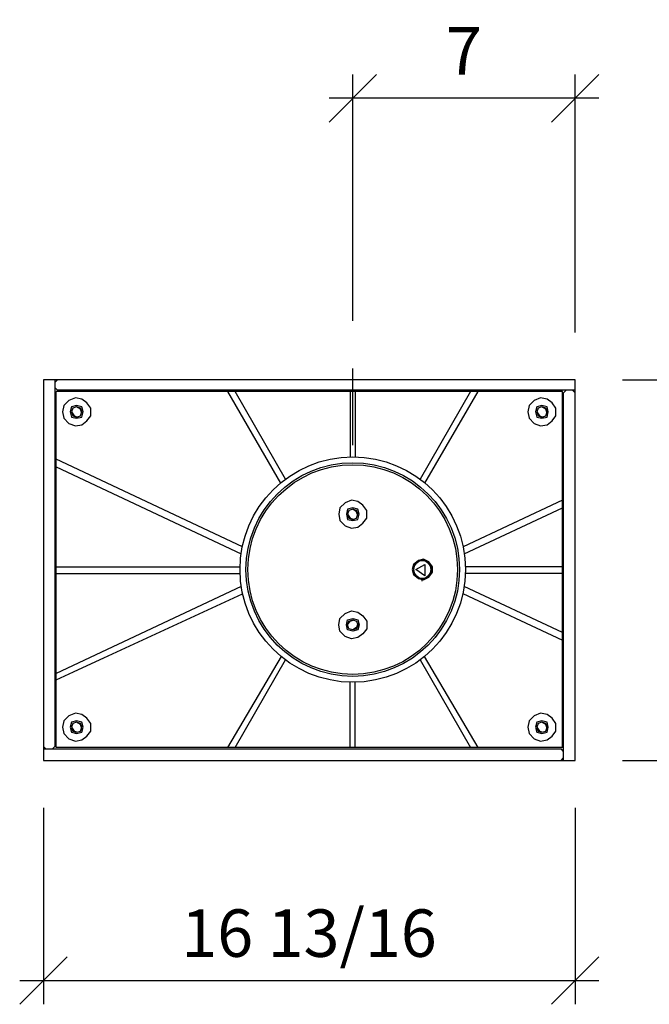
# Model space of a CAD drawing. Extents: x 2558 to 3137, y 538 to 732.
# Drawn here: x 2657 to 2676, y 605 to 636 of the extents above; entities that cross this region are included whole.
import ezdxf

# ---------------------------------------------------------------- set-up
doc = ezdxf.new("R2010")
doc.units = 0
doc.header["$LTSCALE"] = 2
doc.header["$MEASUREMENT"] = 0
doc.layers.get('0').update_dxf_attribs({"linetype": 'CONTINUOUS'})
doc.layers.get('DEFPOINTS').update_dxf_attribs({"linetype": 'CONTINUOUS'})
doc.layers.add('DIM', color=4, linetype='CONTINUOUS')
doc.layers.add('OBJ.', color=7, linetype='CONTINUOUS')
doc.dimstyles.new('FAIX16', dxfattribs={"dimscale": 16, "dimtxt": 0.09375, "dimasz": 0.09375, "dimexe": 0.046875, "dimexo": 0.09375, "dimgap": 0.046875, "dimtad": 1, "dimdec": 4, "dimzin": 0, "dimdsep": 46, "dimlunit": 5, "dimtxsty": 'Standard', "dimblk": 'OBLIQUE', "dimcen": 0, "dimdle": 0.046875, "dimclrd": 256, "dimclre": 256, "dimclrt": 1, "dimadec": 0, "dimazin": 0, "dimtfac": 1, "dimtdec": 4, "dimtmove": 0, "dimatfit": 3, "dimfxl": 1, "dimfrac": 2, "dimtolj": 1, "dimtzin": 0, "dimlwd": -1, "dimlwe": -1, "dimarcsym": 0})

# ---------------------------------------------------------------- blocks, each defined once
blk = doc.blocks.new('_Oblique')
at = {"color": 0, "linetype": 'ByBlock', "lineweight": -2}
blk.add_line((-0.5, -0.5), (0.5, 0.5), dxfattribs=at)
blk = doc.blocks.new('*D10')
at = {"layer": 'DEFPOINTS', "color": 0, "transparency": 16777216}
for p in [(2657.287, 613.082), (2674.096, 613.082), (2674.096, 606.125)]:
    blk.add_point(p, dxfattribs=at)
at = {"layer": 'DIM', "transparency": 16777216}
for p, q in [((2657.287, 611.582), (2657.287, 605.375)), ((2674.096, 611.582), (2674.096, 605.375)), ((2656.537, 606.125), (2674.846, 606.125))]:
    blk.add_line(p, q, dxfattribs=at)
at = {"layer": 'DIM', "transparency": 16777216, "xscale": 1.5, "yscale": 1.5, "zscale": 1.5, "rotation": 180}
blk.add_blockref('_Oblique', (2657.287, 606.125), dxfattribs=at)
at = {"layer": 'DIM', "transparency": 16777216, "xscale": 1.5, "yscale": 1.5, "zscale": 1.5}
blk.add_blockref('_Oblique', (2674.096, 606.125), dxfattribs=at)
at = {"layer": 'DIM', "color": 1, "transparency": 16777216, "insert": (2665.683, 607.625), "char_height": 1.5, "attachment_point": 5}
blk.add_mtext('\\A1;16 13/16', dxfattribs=at)
blk = doc.blocks.new('*D11')
at = {"layer": 'DEFPOINTS', "color": 0, "transparency": 16777216}
for p in [(2674.096, 625.108), (2678.991, 625.108), (2674.096, 613.082)]:
    blk.add_point(p, dxfattribs=at)
at = {"layer": 'DIM', "transparency": 16777216}
for p, q in [((2678.991, 612.332), (2678.991, 625.858)), ((2675.596, 625.108), (2679.741, 625.108)), ((2675.596, 613.082), (2679.741, 613.082))]:
    blk.add_line(p, q, dxfattribs=at)
at = {"layer": 'DIM', "transparency": 16777216, "xscale": 1.5, "yscale": 1.5, "zscale": 1.5}
for p, rotation in [((2678.991, 625.108), 90), ((2678.991, 613.082), 270)]:
    blk.add_blockref('_Oblique', p, dxfattribs=dict(at, rotation=rotation))
at = {"layer": 'DIM', "color": 1, "transparency": 16777216, "insert": (2677.491, 619.127), "char_height": 1.5, "attachment_point": 5, "rotation": 90}
blk.add_mtext('\\A1;12', dxfattribs=at)
blk = doc.blocks.new('*D12')
at = {"layer": 'DEFPOINTS', "color": 0, "transparency": 16777216}
for p in [(2667.065, 634.008), (2667.065, 625.471), (2674.096, 625.108)]:
    blk.add_point(p, dxfattribs=at)
at = {"layer": 'DIM', "transparency": 16777216}
for p, q in [((2667.065, 626.971), (2667.065, 634.758)), ((2674.096, 626.608), (2674.096, 634.758)), ((2674.846, 634.008), (2666.315, 634.008))]:
    blk.add_line(p, q, dxfattribs=at)
at = {"layer": 'DIM', "transparency": 16777216, "xscale": 1.5, "yscale": 1.5, "zscale": 1.5, "rotation": 180}
blk.add_blockref('_Oblique', (2667.065, 634.008), dxfattribs=at)
at = {"layer": 'DIM', "transparency": 16777216, "xscale": 1.5, "yscale": 1.5, "zscale": 1.5}
blk.add_blockref('_Oblique', (2674.096, 634.008), dxfattribs=at)
at = {"layer": 'DIM', "color": 1, "transparency": 16777216, "insert": (2670.581, 635.508), "char_height": 1.5, "attachment_point": 5}
blk.add_mtext('\\A1;7', dxfattribs=at)

msp = doc.modelspace()

# ---------------------------------------------------------------- linework, layer by layer
at = {"layer": 'OBJ.'}
for p, q in [((2667.0654, 623.04712), (2667.0654, 625.47142)), ((2657.28729, 625.10775), (2657.28729, 613.52639)), ((2657.73164, 625.10775), (2657.28729, 625.10775)), ((2657.65096, 625.10775), (2657.65096, 613.52639)), ((2657.73164, 625.10775), (2657.65096, 625.02685)), ((2657.65096, 624.86529), (2657.73164, 624.7844)), ((2674.09609, 625.10775), (2657.73164, 625.10775)), ((2674.09609, 624.70373), (2674.09609, 625.10775)), ((2657.6913, 613.48594), (2657.6913, 624.74407)), ((2673.69207, 624.74407), (2657.6913, 624.74407)), ((2674.09609, 624.7844), (2657.73164, 624.7844)), ((2658.29743, 624.54217), (2658.09531, 624.46128)), ((2658.49933, 624.50161), (2658.29743, 624.54217)), ((2663.10571, 624.74407), (2664.78155, 621.84924)), ((2664.93885, 621.9733), (2663.34816, 624.74407)), ((2666.98473, 624.74407), (2666.98473, 622.6767)), ((2667.14629, 624.74407), (2667.14629, 622.6767)), ((2670.78286, 624.74407), (2669.1921, 621.97318)), ((2669.34922, 621.84927), (2671.02531, 624.74407)), ((2673.00505, 624.54217), (2672.80315, 624.46128)), ((2673.20717, 624.50161), (2673.00505, 624.54217)), ((2673.69207, 613.48594), (2673.69207, 624.74407)), ((2673.8133, 624.7844), (2673.73241, 624.70373)), ((2673.73241, 613.08193), (2673.73241, 624.70373)), ((2674.09609, 624.70373), (2674.0152, 624.7844)), ((2674.09609, 613.08193), (2674.09609, 624.70373)), ((2657.93375, 624.29972), (2657.89342, 624.0976)), ((2658.09531, 624.46128), (2657.93375, 624.29972)), ((2658.1762, 624.25916), (2658.13565, 624.0976)), ((2658.33777, 624.29972), (2658.1762, 624.25916)), ((2658.33777, 624.25916), (2658.21654, 624.21883)), ((2658.33777, 624.25916), (2658.21654, 624.21883)), ((2658.49933, 624.25916), (2658.33777, 624.29972)), ((2658.45899, 624.21883), (2658.33777, 624.25916)), ((2658.45899, 624.17849), (2658.33777, 624.25916)), ((2658.66111, 624.38039), (2658.49933, 624.50161)), ((2658.53988, 624.0976), (2658.49933, 624.25916)), ((2658.78234, 624.21883), (2658.66111, 624.38039)), ((2672.64137, 624.29972), (2672.60103, 624.0976)), ((2672.80315, 624.46128), (2672.64137, 624.29972)), ((2672.88382, 624.25916), (2672.84349, 624.0976)), ((2673.0456, 624.29972), (2672.88382, 624.25916)), ((2673.0456, 624.25916), (2672.92438, 624.21883)), ((2673.0456, 624.25916), (2672.92438, 624.21883)), ((2673.20717, 624.25916), (2673.0456, 624.29972)), ((2673.16683, 624.21883), (2673.0456, 624.25916)), ((2673.16683, 624.17849), (2673.0456, 624.25916)), ((2673.36873, 624.38039), (2673.20717, 624.50161)), ((2673.2475, 624.0976), (2673.20717, 624.25916)), ((2673.48995, 624.21883), (2673.36873, 624.38039)), ((2657.89342, 624.0976), (2657.93375, 623.89548)), ((2658.13565, 624.0976), (2658.1762, 623.93604)), ((2658.21654, 624.21883), (2658.1762, 624.0976)), ((2658.21654, 624.21883), (2658.1762, 624.0976)), ((2658.1762, 624.0976), (2658.21654, 623.97637)), ((2658.1762, 624.0976), (2658.25688, 623.97637)), ((2658.1762, 623.93604), (2658.33777, 623.89548)), ((2658.21654, 623.97637), (2658.33777, 623.93604)), ((2658.25688, 623.97637), (2658.3781, 623.93604)), ((2658.33777, 623.93604), (2658.45899, 623.97637)), ((2658.33777, 623.89548), (2658.49933, 623.93604)), ((2658.49933, 624.0976), (2658.45899, 624.21883)), ((2658.49933, 624.05726), (2658.45899, 624.17849)), ((2658.45899, 623.97637), (2658.49933, 624.0976)), ((2658.49933, 623.93604), (2658.53988, 624.0976)), ((2658.66111, 623.81481), (2658.78234, 623.97637)), ((2658.78234, 623.97637), (2658.78234, 624.21883)), ((2672.60103, 624.0976), (2672.64137, 623.89548)), ((2672.84349, 624.0976), (2672.88382, 623.93604)), ((2672.92438, 624.21883), (2672.88382, 624.0976)), ((2672.92438, 624.21883), (2672.88382, 624.0976)), ((2672.88382, 624.0976), (2672.92438, 623.97637)), ((2672.88382, 624.0976), (2672.96471, 623.97637)), ((2672.88382, 623.93604), (2673.0456, 623.89548)), ((2672.92438, 623.97637), (2673.0456, 623.93604)), ((2672.96471, 623.97637), (2673.08594, 623.93604)), ((2673.0456, 623.93604), (2673.16683, 623.97637)), ((2673.0456, 623.89548), (2673.20717, 623.93604)), ((2673.20717, 624.0976), (2673.16683, 624.21883)), ((2673.20717, 624.05726), (2673.16683, 624.17849)), ((2673.16683, 623.97637), (2673.20717, 624.0976)), ((2673.20717, 623.93604), (2673.2475, 624.0976)), ((2673.36873, 623.81481), (2673.48995, 623.97637)), ((2673.48995, 623.97637), (2673.48995, 624.21883)), ((2657.93375, 623.89548), (2658.09531, 623.73392)), ((2658.09531, 623.73392), (2658.29743, 623.65303)), ((2658.29743, 623.65303), (2658.49933, 623.69359)), ((2658.49933, 623.69359), (2658.66111, 623.81481)), ((2672.64137, 623.89548), (2672.80315, 623.73392)), ((2672.80315, 623.73392), (2673.00505, 623.65303)), ((2673.00505, 623.65303), (2673.20717, 623.69359)), ((2673.20717, 623.69359), (2673.36873, 623.81481)), ((2663.57603, 619.83323), (2657.6913, 622.60255)), ((2657.6913, 622.3601), (2663.53771, 619.61189)), ((2666.82295, 621.22622), (2666.66139, 621.06466)), ((2667.02506, 621.30711), (2666.82295, 621.22622)), ((2667.22696, 621.26678), (2667.02506, 621.30711)), ((2667.38874, 621.14555), (2667.22696, 621.26678)), ((2667.50997, 620.98377), (2667.38874, 621.14555)), ((2673.69207, 621.30961), (2670.55477, 619.83324)), ((2666.66139, 621.06466), (2666.62105, 620.86255)), ((2666.62105, 620.86255), (2666.66139, 620.66065)), ((2666.90384, 621.02433), (2666.8635, 620.86255)), ((2666.8635, 620.86255), (2666.90384, 620.70098)), ((2667.0654, 621.06466), (2666.90384, 621.02433)), ((2666.94417, 620.98377), (2666.90384, 620.86255)), ((2666.94417, 620.98377), (2666.90384, 620.86255)), ((2666.90384, 620.86255), (2666.94417, 620.74132)), ((2666.90384, 620.86255), (2666.98473, 620.74132)), ((2667.0654, 621.02433), (2666.94417, 620.98377)), ((2667.0654, 621.02433), (2666.94417, 620.98377)), ((2667.22696, 621.02433), (2667.0654, 621.06466)), ((2667.18663, 620.98377), (2667.0654, 621.02433)), ((2667.18663, 620.94344), (2667.0654, 621.02433)), ((2667.22696, 620.86255), (2667.18663, 620.98377)), ((2667.22696, 620.82221), (2667.18663, 620.94344)), ((2667.18663, 620.74132), (2667.22696, 620.86255)), ((2667.26752, 620.86255), (2667.22696, 621.02433)), ((2667.22696, 620.70098), (2667.26752, 620.86255)), ((2667.50997, 620.74132), (2667.50997, 620.98377)), ((2670.59298, 619.61266), (2673.69207, 621.06716)), ((2666.66139, 620.66065), (2666.82295, 620.49909)), ((2666.82295, 620.49909), (2667.02506, 620.41819)), ((2666.90384, 620.70098), (2667.0654, 620.66065)), ((2666.94417, 620.74132), (2667.0654, 620.70098)), ((2666.98473, 620.74132), (2667.10596, 620.70098)), ((2667.0654, 620.70098), (2667.18663, 620.74132)), ((2667.0654, 620.66065), (2667.22696, 620.70098)), ((2667.22696, 620.45853), (2667.38874, 620.57976)), ((2667.38874, 620.57976), (2667.50997, 620.74132)), ((2667.02506, 620.41819), (2667.22696, 620.45853)), ((2668.98251, 619.27668), (2668.94218, 619.11512)), ((2669.14407, 619.3979), (2668.98251, 619.27668)), ((2669.10374, 619.35757), (2668.98251, 619.19579)), ((2669.0634, 619.11512), (2669.34619, 619.27668)), ((2669.2653, 619.3979), (2669.10374, 619.35757)), ((2669.30563, 619.43824), (2669.14407, 619.3979)), ((2669.2653, 619.3979), (2669.2653, 619.43824)), ((2669.42686, 619.35757), (2669.2653, 619.3979)), ((2669.46742, 619.35757), (2669.30563, 619.43824)), ((2669.34619, 619.27668), (2669.34619, 618.913)), ((2669.54809, 619.19579), (2669.42686, 619.35757)), ((2669.58864, 619.19579), (2669.46742, 619.35757)), ((2657.6913, 619.19579), (2663.50381, 619.19579)), ((2657.6913, 618.99389), (2663.50496, 618.99389)), ((2668.94218, 619.11512), (2668.98251, 618.95333)), ((2668.98251, 619.19579), (2668.98251, 619.03422)), ((2668.98251, 619.03422), (2669.10374, 618.87266)), ((2668.98251, 618.95333), (2669.14407, 618.83211)), ((2669.34619, 618.913), (2669.0634, 619.11512)), ((2669.42686, 618.87266), (2669.54809, 619.03422)), ((2669.46742, 618.87266), (2669.58864, 619.03422)), ((2669.54809, 619.03422), (2669.54809, 619.19579)), ((2669.58864, 619.03422), (2669.58864, 619.19579)), ((2673.69207, 618.99389), (2670.62584, 618.99389)), ((2673.69207, 619.19579), (2670.62699, 619.19579)), ((2669.10374, 618.87266), (2669.2653, 618.83211)), ((2669.14407, 618.83211), (2669.30563, 618.79177)), ((2669.2653, 618.83211), (2669.42686, 618.87266)), ((2669.2653, 618.75144), (2669.2653, 618.79177)), ((2669.30563, 618.79177), (2669.46742, 618.87266)), ((2663.54326, 618.58042), (2657.6913, 615.82947)), ((2657.6913, 615.62746), (2663.58563, 618.35185)), ((2670.54698, 618.36011), (2673.69207, 616.88006)), ((2673.69207, 617.12251), (2670.58742, 618.57962)), ((2666.66139, 617.56958), (2666.82295, 617.73114)), ((2666.82295, 617.73114), (2667.02506, 617.81204)), ((2667.02506, 617.81204), (2667.22696, 617.7717)), ((2667.22696, 617.7717), (2667.38874, 617.65047)), ((2666.62105, 617.36768), (2666.66139, 617.56958)), ((2666.8635, 617.36768), (2666.90384, 617.52925)), ((2666.90384, 617.52925), (2667.0654, 617.56958)), ((2666.90384, 617.36768), (2666.94417, 617.48891)), ((2666.90384, 617.36768), (2666.98473, 617.48891)), ((2666.94417, 617.48891), (2667.0654, 617.52925)), ((2666.98473, 617.48891), (2667.10596, 617.52925)), ((2667.0654, 617.56958), (2667.22696, 617.52925)), ((2667.0654, 617.52925), (2667.18663, 617.48891)), ((2667.18663, 617.48891), (2667.22696, 617.36768)), ((2667.22696, 617.40802), (2667.18663, 617.28679)), ((2667.22696, 617.52925), (2667.26752, 617.36768)), ((2667.38874, 617.65047), (2667.50997, 617.48891)), ((2667.50997, 617.48891), (2667.50997, 617.24646)), ((2666.66139, 617.16557), (2666.62105, 617.36768)), ((2666.82295, 617.00401), (2666.66139, 617.16557)), ((2666.90384, 617.2059), (2666.8635, 617.36768)), ((2666.94417, 617.24646), (2666.90384, 617.36768)), ((2666.94417, 617.24646), (2666.90384, 617.36768)), ((2667.0654, 617.16557), (2666.90384, 617.2059)), ((2667.0654, 617.2059), (2666.94417, 617.24646)), ((2667.0654, 617.2059), (2666.94417, 617.24646)), ((2667.18663, 617.28679), (2667.0654, 617.2059)), ((2667.18663, 617.24646), (2667.0654, 617.2059)), ((2667.22696, 617.2059), (2667.0654, 617.16557)), ((2667.22696, 617.36768), (2667.18663, 617.24646)), ((2667.26752, 617.36768), (2667.22696, 617.2059)), ((2667.38874, 617.08468), (2667.22696, 616.96345)), ((2667.50997, 617.24646), (2667.38874, 617.08468)), ((2667.02506, 616.92312), (2666.82295, 617.00401)), ((2667.22696, 616.96345), (2667.02506, 616.92312)), ((2664.8017, 616.36428), (2663.10571, 613.48594)), ((2663.34816, 613.48594), (2664.93889, 616.25691)), ((2669.19207, 616.25702), (2670.78286, 613.48594)), ((2671.02531, 613.48594), (2669.32906, 616.36425)), ((2666.98473, 613.48594), (2666.98473, 615.55353)), ((2667.14629, 613.48594), (2667.14629, 615.55353)), ((2658.29743, 614.57698), (2658.09531, 614.49609)), ((2658.49933, 614.53654), (2658.29743, 614.57698)), ((2673.00505, 614.57698), (2672.80315, 614.49609)), ((2673.20717, 614.53654), (2673.00505, 614.57698)), ((2657.93375, 614.33453), (2657.89342, 614.13252)), ((2658.09531, 614.49609), (2657.93375, 614.33453)), ((2658.1762, 614.29408), (2658.13565, 614.13252)), ((2658.33777, 614.33453), (2658.1762, 614.29408)), ((2658.33777, 614.29408), (2658.21654, 614.25364)), ((2658.33777, 614.29408), (2658.21654, 614.25364)), ((2658.49933, 614.29408), (2658.33777, 614.33453)), ((2658.45899, 614.25364), (2658.33777, 614.29408)), ((2658.45899, 614.2133), (2658.33777, 614.29408)), ((2658.66111, 614.41531), (2658.49933, 614.53654)), ((2658.53988, 614.13252), (2658.49933, 614.29408)), ((2658.78234, 614.25364), (2658.66111, 614.41531)), ((2672.64137, 614.33453), (2672.60103, 614.13252)), ((2672.80315, 614.49609), (2672.64137, 614.33453)), ((2672.88382, 614.29408), (2672.84349, 614.13252)), ((2673.0456, 614.33453), (2672.88382, 614.29408)), ((2673.0456, 614.29408), (2672.92438, 614.25364)), ((2673.0456, 614.29408), (2672.92438, 614.25364)), ((2673.20717, 614.29408), (2673.0456, 614.33453)), ((2673.16683, 614.25364), (2673.0456, 614.29408)), ((2673.16683, 614.2133), (2673.0456, 614.29408)), ((2673.36873, 614.41531), (2673.20717, 614.53654)), ((2673.2475, 614.13252), (2673.20717, 614.29408)), ((2673.48995, 614.25364), (2673.36873, 614.41531)), ((2657.89342, 614.13252), (2657.93375, 613.9304)), ((2658.13565, 614.13252), (2658.1762, 613.97085)), ((2658.21654, 614.25364), (2658.1762, 614.13252)), ((2658.21654, 614.25364), (2658.1762, 614.13252)), ((2658.1762, 614.13252), (2658.21654, 614.01129)), ((2658.1762, 614.13252), (2658.25688, 614.01129)), ((2658.1762, 613.97085), (2658.33777, 613.9304)), ((2658.21654, 614.01129), (2658.33777, 613.97085)), ((2658.25688, 614.01129), (2658.3781, 613.97085)), ((2658.33777, 613.97085), (2658.45899, 614.01129)), ((2658.33777, 613.9304), (2658.49933, 613.97085)), ((2658.49933, 614.13252), (2658.45899, 614.25364)), ((2658.49933, 614.09208), (2658.45899, 614.2133)), ((2658.45899, 614.01129), (2658.49933, 614.13252)), ((2658.49933, 613.97085), (2658.53988, 614.13252)), ((2658.66111, 613.84962), (2658.78234, 614.01129)), ((2658.78234, 614.01129), (2658.78234, 614.25364)), ((2672.60103, 614.13252), (2672.64137, 613.9304)), ((2672.84349, 614.13252), (2672.88382, 613.97085)), ((2672.92438, 614.25364), (2672.88382, 614.13252)), ((2672.92438, 614.25364), (2672.88382, 614.13252)), ((2672.88382, 614.13252), (2672.92438, 614.01129)), ((2672.88382, 614.13252), (2672.96471, 614.01129)), ((2672.88382, 613.97085), (2673.0456, 613.9304)), ((2672.92438, 614.01129), (2673.0456, 613.97085)), ((2672.96471, 614.01129), (2673.08594, 613.97085)), ((2673.0456, 613.97085), (2673.16683, 614.01129)), ((2673.0456, 613.9304), (2673.20717, 613.97085)), ((2673.20717, 614.13252), (2673.16683, 614.25364)), ((2673.20717, 614.09208), (2673.16683, 614.2133)), ((2673.16683, 614.01129), (2673.20717, 614.13252)), ((2673.20717, 613.97085), (2673.2475, 614.13252)), ((2673.36873, 613.84962), (2673.48995, 614.01129)), ((2673.48995, 614.01129), (2673.48995, 614.25364)), ((2657.93375, 613.9304), (2658.09531, 613.76884)), ((2658.09531, 613.76884), (2658.29743, 613.68806)), ((2658.29743, 613.68806), (2658.49933, 613.7284)), ((2658.49933, 613.7284), (2658.66111, 613.84962)), ((2672.64137, 613.9304), (2672.80315, 613.76884)), ((2672.80315, 613.76884), (2673.00505, 613.68806)), ((2673.00505, 613.68806), (2673.20717, 613.7284)), ((2673.20717, 613.7284), (2673.36873, 613.84962)), ((2657.28729, 613.52639), (2657.28729, 613.08193)), ((2657.28729, 613.52639), (2657.36796, 613.44561)), ((2657.28729, 613.44561), (2673.65152, 613.44561)), ((2657.57007, 613.44561), (2657.65096, 613.52639)), ((2673.69207, 613.48594), (2657.6913, 613.48594)), ((2673.73241, 613.36472), (2673.65152, 613.44561)), ((2657.28729, 613.08193), (2673.65152, 613.08193)), ((2673.65152, 613.08193), (2673.73241, 613.16271)), ((2673.65152, 613.08193), (2674.09609, 613.08193))]:
    msp.add_line(p, q, dxfattribs=at)
for radius in [3.5625, 3.375, 3.3125]:
    msp.add_circle((2667.0654, 619.11512), radius, dxfattribs=at)
for points in [[(2668.98251, 619.11512), (2668.98251, 619.11512), (2669.02285, 619.27668), (2669.02285, 619.27668)], [(2668.98251, 619.11512), (2668.98251, 619.11512), (2669.02285, 619.27668), (2669.02285, 619.27668)], [(2669.02285, 619.27668), (2669.02285, 619.27668), (2668.98251, 619.11512), (2668.98251, 619.11512)], [(2669.02285, 619.27668), (2669.02285, 619.27668), (2669.18463, 619.3979), (2669.18463, 619.3979)], [(2669.02285, 619.27668), (2669.02285, 619.27668), (2669.18463, 619.3979), (2669.18463, 619.3979)], [(2669.18463, 619.3979), (2669.18463, 619.3979), (2669.02285, 619.27668), (2669.02285, 619.27668)], [(2669.18463, 619.3979), (2669.18463, 619.3979), (2669.34619, 619.3979), (2669.34619, 619.3979)], [(2669.18463, 619.3979), (2669.18463, 619.3979), (2669.34619, 619.3979), (2669.34619, 619.3979)], [(2669.34619, 619.3979), (2669.34619, 619.3979), (2669.18463, 619.3979), (2669.18463, 619.3979)], [(2669.34619, 619.3979), (2669.34619, 619.3979), (2669.50775, 619.27668), (2669.50775, 619.27668)], [(2669.34619, 619.3979), (2669.34619, 619.3979), (2669.50775, 619.27668), (2669.50775, 619.27668)], [(2669.50775, 619.27668), (2669.50775, 619.27668), (2669.34619, 619.3979), (2669.34619, 619.3979)], [(2669.50775, 619.27668), (2669.50775, 619.27668), (2669.54809, 619.11512), (2669.54809, 619.11512)], [(2669.50775, 619.27668), (2669.50775, 619.27668), (2669.54809, 619.11512), (2669.54809, 619.11512)], [(2669.54809, 619.11512), (2669.54809, 619.11512), (2669.50775, 619.27668), (2669.50775, 619.27668)], [(2669.02285, 618.95333), (2669.02285, 618.95333), (2668.98251, 619.11512), (2668.98251, 619.11512)], [(2669.02285, 618.95333), (2669.02285, 618.95333), (2668.98251, 619.11512), (2668.98251, 619.11512)], [(2668.98251, 619.11512), (2668.98251, 619.11512), (2669.02285, 618.95333), (2669.02285, 618.95333)], [(2669.18463, 618.83211), (2669.18463, 618.83211), (2669.02285, 618.95333), (2669.02285, 618.95333)], [(2669.18463, 618.83211), (2669.18463, 618.83211), (2669.02285, 618.95333), (2669.02285, 618.95333)], [(2669.02285, 618.95333), (2669.02285, 618.95333), (2669.18463, 618.83211), (2669.18463, 618.83211)], [(2669.50775, 618.95333), (2669.50775, 618.95333), (2669.34619, 618.83211), (2669.34619, 618.83211)], [(2669.50775, 618.95333), (2669.50775, 618.95333), (2669.34619, 618.83211), (2669.34619, 618.83211)], [(2669.34619, 618.83211), (2669.34619, 618.83211), (2669.50775, 618.95333), (2669.50775, 618.95333)], [(2669.54809, 619.11512), (2669.54809, 619.11512), (2669.50775, 618.95333), (2669.50775, 618.95333)], [(2669.54809, 619.11512), (2669.54809, 619.11512), (2669.50775, 618.95333), (2669.50775, 618.95333)], [(2669.50775, 618.95333), (2669.50775, 618.95333), (2669.54809, 619.11512), (2669.54809, 619.11512)], [(2669.34619, 618.83211), (2669.34619, 618.83211), (2669.18463, 618.83211), (2669.18463, 618.83211)], [(2669.34619, 618.83211), (2669.34619, 618.83211), (2669.18463, 618.83211), (2669.18463, 618.83211)], [(2669.18463, 618.83211), (2669.18463, 618.83211), (2669.34619, 618.83211), (2669.34619, 618.83211)]]:
    msp.add_open_spline(points, degree=3, dxfattribs=at)

# ---------------------------------------------------------------- dimensions: what is measured, and where the dimension line sits
at = {"layer": 'DIM'}
dim = msp.add_linear_dim(base=(2667.0654, 634.00835), p1=(2674.09609, 625.10775), p2=(2667.0654, 625.47142), dimstyle='FAIX16', dxfattribs=at)
dim.commit()
dim.dimension.update_dxf_attribs({"geometry": '*D12', "text_midpoint": (2670.58074, 635.50835)})
dim = msp.add_linear_dim(base=(2678.99129, 625.10775), p1=(2674.09609, 613.08193), p2=(2674.09609, 625.10775), angle=90, dimstyle='FAIX16', dxfattribs=at)
dim.commit()
dim.dimension.update_dxf_attribs({"geometry": '*D11', "text_midpoint": (2678.99129, 619.12682), "dimtype": 160})
dim = msp.add_linear_dim(base=(2674.09609, 606.12491), p1=(2657.28729, 613.08193), p2=(2674.09609, 613.08193), dimstyle='FAIX16', dxfattribs=at)
dim.commit()
dim.dimension.update_dxf_attribs({"geometry": '*D10', "text_midpoint": (2665.68267, 606.12491), "dimtype": 160})

doc.saveas('drawing.dxf')
